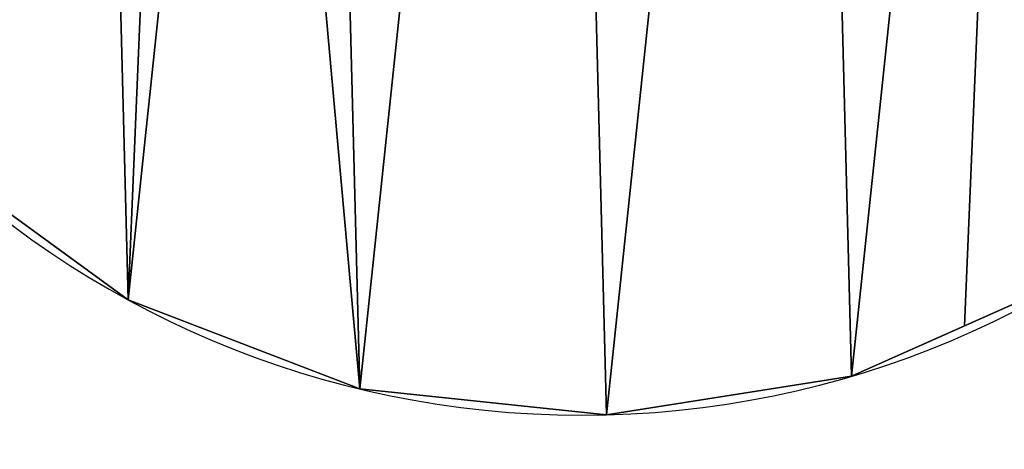
# Model space of a CAD drawing. Extents: x -11 to 98, y -1 to 63.
# Drawn here: x 97 to 98, y 1 to 2 of the extents above; entities that cross this region are included whole.
import ezdxf

# ---------------------------------------------------------------- set-up
doc = ezdxf.new("R2010")
doc.units = 0
doc.header["$MEASUREMENT"] = 0
doc.layers.get('0').update_dxf_attribs({"linetype": 'CONTINUOUS'})

# ---------------------------------------------------------------- blocks, each defined once
blk = doc.blocks.new('GROUP_236')
at = {"color": 33}
mesh = blk.add_polyface(dxfattribs=at)
corners = [(44, 68), (0, 0), (0, 68), (44, 0)]
mesh.append_faces([[corners[k] for k in face] for face in [(0, 1, 2), (1, 0, 3)]], dxfattribs={"vtx0": -1, "color": 33})
mesh = blk.add_polyface(dxfattribs=at)
corners = [(44, 0, 1.125), (0, 68, 1.125), (0, 0, 1.125), (44, 68, 1.125)]
mesh.append_faces([[corners[k] for k in face] for face in [(0, 1, 2), (1, 0, 3)]], dxfattribs={"vtx0": -1, "color": 33})
blk = doc.blocks.new('GLIDE_2')
at = {"color": 9}
for p, q in [((0.71771, 1.39954, 0.4), (0.71771, 1.39954, 0.25)), ((0.71771, 1.39954, 0.4), (0.71771, 1.39954, 0.25)), ((0.71771, 1.39954, 0.0625), (0.71771, 1.39954, 0.25)), ((0.71771, 1.39954, 0.0625), (0.71771, 1.39954, 0.25)), ((0.53599, 1.38034, 0.4), (0.53599, 1.38034, 0.25)), ((0.53599, 1.38034, 0.4), (0.53599, 1.38034, 0.25)), ((0.53599, 1.38034, 0.0625), (0.53599, 1.38034, 0.25)), ((0.53599, 1.38034, 0.0625), (0.53599, 1.38034, 0.25)), ((0.89822, 1.37105, 0.4), (0.89822, 1.37105, 0.25)), ((0.89822, 1.37105, 0.4), (0.89822, 1.37105, 0.25)), ((0.89822, 1.37105, 0.0625), (0.89822, 1.37105, 0.25)), ((0.89822, 1.37105, 0.0625), (0.89822, 1.37105, 0.25)), ((0.36542, 1.31476, 0.4), (0.36542, 1.31476, 0.25)), ((0.36542, 1.31476, 0.4), (0.36542, 1.31476, 0.25)), ((0.36542, 1.31476, 0.0625), (0.36542, 1.31476, 0.25)), ((0.36542, 1.31476, 0.0625), (0.36542, 1.31476, 0.25))]:
    blk.add_line(p, q, dxfattribs=at)
for centre in [(0.69977, 0.69977, 0.4), (0.69977, 0.69977, 0.25), (0.69977, 0.69977, 0.4), (0.69977, 0.69977, 0.25), (0.69977, 0.69977, 0.4), (0.69977, 0.69977, 0.25), (0.69977, 0.69977, 0.4), (0.69977, 0.69977, 0.25), (0.69977, 0.69977, 0.4), (0.69977, 0.69977, 0.25), (0.69977, 0.69977, 0.4), (0.69977, 0.69977, 0.25), (0.69977, 0.69977, 0.4), (0.69977, 0.69977, 0.25), (0.69977, 0.69977, 0.4), (0.69977, 0.69977, 0.4), (0.69977, 0.69977, 0.25), (0.69977, 0.69977, 0.4), (0.69977, 0.69977, 0.25), (0.69977, 0.69977, 0.4), (0.69977, 0.69977, 0.25), (0.69977, 0.69977, 0.4), (0.69977, 0.69977, 0.25), (0.69977, 0.69977, 0.4), (0.69977, 0.69977, 0.25), (0.69977, 0.69977, 0.4), (0.69977, 0.69977, 0.25), (0.69977, 0.69977, 0.4), (0.69977, 0.69977, 0.25), (0.69977, 0.69977, 0.4), (0.69977, 0.69977, 0.25), (0.69977, 0.69977, 0.4), (0.69977, 0.69977, 0.25), (0.69977, 0.69977, 0.4), (0.69977, 0.69977, 0.25), (0.69977, 0.69977, 0.4), (0.69977, 0.69977, 0.25), (0.69977, 0.69977, 0.4), (0.69977, 0.69977, 0.25), (0.69977, 0.69977, 0.4), (0.69977, 0.69977, 0.25), (0.69977, 0.69977, 0.4), (0.69977, 0.69977, 0.25), (0.69977, 0.69977, 0.4), (0.69977, 0.69977, 0.25), (0.69977, 0.69977, 0.4), (0.69977, 0.69977, 0.4), (0.69977, 0.69977, 0.25), (0.69977, 0.69977, 0.4), (0.69977, 0.69977, 0.25), (0.69977, 0.69977, 0.4), (0.69977, 0.69977, 0.0625), (0.69977, 0.69977, 0.0625), (0.69977, 0.69977, 0.25), (0.69977, 0.69977, 0.0625), (0.69977, 0.69977, 0.25), (0.69977, 0.69977, 0.0625), (0.69977, 0.69977, 0.25), (0.69977, 0.69977, 0.0625), (0.69977, 0.69977, 0.25), (0.69977, 0.69977, 0.0625), (0.69977, 0.69977, 0.25), (0.69977, 0.69977, 0.0625), (0.69977, 0.69977, 0.25), (0.69977, 0.69977, 0.0625), (0.69977, 0.69977, 0.25), (0.69977, 0.69977, 0.0625), (0.69977, 0.69977, 0.25), (0.69977, 0.69977, 0.0625), (0.69977, 0.69977, 0.25), (0.69977, 0.69977, 0.0625), (0.69977, 0.69977, 0.25), (0.69977, 0.69977, 0.0625), (0.69977, 0.69977, 0.25), (0.69977, 0.69977, 0.0625), (0.69977, 0.69977, 0.25), (0.69977, 0.69977, 0.0625), (0.69977, 0.69977, 0.25), (0.69977, 0.69977, 0.0625), (0.69977, 0.69977, 0.25), (0.69977, 0.69977, 0.0625), (0.69977, 0.69977, 0.25), (0.69977, 0.69977, 0.0625), (0.69977, 0.69977, 0.25), (0.69977, 0.69977, 0.0625), (0.69977, 0.69977, 0.25), (0.69977, 0.69977, 0.0625), (0.69977, 0.69977, 0.25), (0.69977, 0.69977, 0.0625), (0.69977, 0.69977, 0.25), (0.69977, 0.69977, 0.0625), (0.69977, 0.69977, 0.25), (0.69977, 0.69977, 0.0625), (0.69977, 0.69977, 0.25), (0.69977, 0.69977, 0.0625), (0.69977, 0.69977, 0.25), (0.69977, 0.69977, 0.0625), (0.69977, 0.69977, 0.25), (0.69977, 0.69977, 0.0625), (0.69977, 0.69977, 0.25)]:
    blk.add_circle(centre, 0.7, dxfattribs=at)
mesh = blk.add_polyface(dxfattribs=at)
corners = [(0.0192, 0.53599, 0.4), (0.02849, 0.89822, 0.4), (0, 0.71771, 0.4), (0.08478, 0.36542, 0.4), (0.06561, 0.9817, 0.4), (0.10272, 1.06519, 0.4), (0.19227, 0.21765, 0.4), (0.21765, 1.20727, 0.4), (0.33435, 0.10272, 0.4), (0.36542, 1.31476, 0.4), (0.41784, 0.06561, 0.4), (0.53599, 1.38034, 0.4), (0.50132, 0.02849, 0.4), (0.68183, 0, 0.4), (0.71771, 1.39954, 0.4), (0.86355, 0.0192, 0.4), (0.89822, 1.37105, 0.4), (1.03412, 0.08478, 0.4), (0.9817, 1.33393, 0.4), (1.06519, 1.29682, 0.4), (1.18189, 0.19227, 0.4), (1.20727, 1.18189, 0.4), (1.29682, 0.33435, 0.4), (1.31476, 1.03412, 0.4), (1.33393, 0.41784, 0.4), (1.38034, 0.86355, 0.4), (1.37105, 0.50132, 0.4), (1.39954, 0.68183, 0.4)]
mesh.append_faces([[corners[k] for k in face] for face in [(0, 1, 2), (25, 26, 27)]], dxfattribs={"vtx0": -1, "color": 9})
mesh.append_faces([[corners[k] for k in face] for face in [(1, 3, 4), (4, 3, 5), (5, 6, 7), (7, 8, 9), (9, 10, 11), (11, 13, 14), (14, 15, 16), (16, 17, 18), (18, 17, 19), (19, 20, 21), (21, 22, 23), (23, 24, 25)]], dxfattribs={"vtx0": -1, "vtx1": -1, "color": 9})
mesh.append_faces([[corners[k] for k in face] for face in [(1, 0, 3), (5, 3, 6), (7, 6, 8), (9, 8, 10), (11, 10, 12), (11, 12, 13), (14, 13, 15), (16, 15, 17), (19, 17, 20), (21, 20, 22), (23, 22, 24), (25, 24, 26)]], dxfattribs={"vtx0": -1, "vtx2": -1, "color": 9})
mesh = blk.add_polyface(dxfattribs=at)
corners = [(0.02849, 0.89822, 0.0625), (0.0192, 0.53599, 0.0625), (0, 0.71771, 0.0625), (0.08478, 0.36542, 0.0625), (0.10272, 1.06519, 0.0625), (0.19227, 0.21765, 0.0625), (0.21765, 1.20727, 0.0625), (0.33435, 0.10272, 0.0625), (0.36542, 1.31476, 0.0625), (0.50132, 0.02849, 0.0625), (0.53599, 1.38034, 0.0625), (0.68183, 0, 0.0625), (0.71771, 1.39954, 0.0625), (0.86355, 0.0192, 0.0625), (0.89822, 1.37105, 0.0625), (1.03412, 0.08478, 0.0625), (1.06519, 1.29682, 0.0625), (1.18189, 0.19227, 0.0625), (1.20727, 1.18189, 0.0625), (1.29682, 0.33435, 0.0625), (1.31476, 1.03412, 0.0625), (1.37105, 0.50132, 0.0625), (1.38034, 0.86355, 0.0625), (1.39954, 0.68183, 0.0625)]
mesh.append_faces([[corners[k] for k in face] for face in [(0, 1, 2), (21, 22, 23)]], dxfattribs={"vtx0": -1, "color": 9})
mesh.append_faces([[corners[k] for k in face] for face in [(1, 0, 3), (3, 4, 5), (5, 6, 7), (7, 8, 9), (9, 10, 11), (11, 12, 13), (13, 14, 15), (15, 16, 17), (17, 18, 19), (19, 20, 21)]], dxfattribs={"vtx0": -1, "vtx1": -1, "color": 9})
mesh.append_faces([[corners[k] for k in face] for face in [(3, 0, 4), (5, 4, 6), (7, 6, 8), (9, 8, 10), (11, 10, 12), (13, 12, 14), (15, 14, 16), (17, 16, 18), (19, 18, 20), (21, 20, 22)]], dxfattribs={"vtx0": -1, "vtx2": -1, "color": 9})
mesh = blk.add_polyface(dxfattribs=at)
corners = [(0.53599, 1.38034, 0.4), (0.71771, 1.39954, 0.25), (0.53599, 1.38034, 0.25), (0.71771, 1.39954, 0.4)]
mesh.append_faces([[corners[k] for k in face] for face in [(0, 1, 2), (1, 0, 3)]], dxfattribs={"vtx0": -1, "color": 9})
mesh = blk.add_polyface(dxfattribs=at)
corners = [(0.53599, 1.38034, 0.25), (0.71771, 1.39954, 0.0625), (0.53599, 1.38034, 0.0625), (0.71771, 1.39954, 0.25)]
mesh.append_faces([[corners[k] for k in face] for face in [(0, 1, 2), (1, 0, 3)]], dxfattribs={"vtx0": -1, "color": 9})
mesh = blk.add_polyface(dxfattribs=at)
corners = [(0.71771, 1.39954, 0.4), (0.89822, 1.37105, 0.25), (0.71771, 1.39954, 0.25), (0.89822, 1.37105, 0.4)]
mesh.append_faces([[corners[k] for k in face] for face in [(0, 1, 2), (1, 0, 3)]], dxfattribs={"vtx0": -1, "color": 9})
mesh = blk.add_polyface(dxfattribs=at)
corners = [(0.71771, 1.39954, 0.25), (0.89822, 1.37105, 0.0625), (0.71771, 1.39954, 0.0625), (0.89822, 1.37105, 0.25)]
mesh.append_faces([[corners[k] for k in face] for face in [(0, 1, 2), (1, 0, 3)]], dxfattribs={"vtx0": -1, "color": 9})
mesh = blk.add_polyface(dxfattribs=at)
corners = [(0.36542, 1.31476, 0.4), (0.53599, 1.38034, 0.25), (0.36542, 1.31476, 0.25), (0.53599, 1.38034, 0.4)]
mesh.append_faces([[corners[k] for k in face] for face in [(0, 1, 2), (1, 0, 3)]], dxfattribs={"vtx0": -1, "color": 9})
mesh = blk.add_polyface(dxfattribs=at)
corners = [(0.36542, 1.31476, 0.25), (0.53599, 1.38034, 0.0625), (0.36542, 1.31476, 0.0625), (0.53599, 1.38034, 0.25)]
mesh.append_faces([[corners[k] for k in face] for face in [(0, 1, 2), (1, 0, 3)]], dxfattribs={"vtx0": -1, "color": 9})
mesh = blk.add_polyface(dxfattribs=at)
corners = [(0.89822, 1.37105, 0.4), (1.06519, 1.29682, 0.25), (0.89822, 1.37105, 0.25), (1.06519, 1.29682, 0.4), (0.9817, 1.33393, 0.4)]
mesh.append_faces([[corners[k] for k in face] for face in [(0, 1, 2), (3, 0, 4)]], dxfattribs={"vtx0": -1, "color": 9})
mesh.append_faces([[corners[k] for k in face] for face in [(1, 0, 3)]], dxfattribs={"vtx0": -1, "vtx1": -1, "color": 9})
mesh = blk.add_polyface(dxfattribs=at)
corners = [(0.89822, 1.37105, 0.25), (1.06519, 1.29682, 0.0625), (0.89822, 1.37105, 0.0625), (1.06519, 1.29682, 0.25)]
mesh.append_faces([[corners[k] for k in face] for face in [(0, 1, 2), (1, 0, 3)]], dxfattribs={"vtx0": -1, "color": 9})
mesh = blk.add_polyface(dxfattribs=at)
corners = [(0.21765, 1.20727, 0.4), (0.36542, 1.31476, 0.25), (0.21765, 1.20727, 0.25), (0.36542, 1.31476, 0.4)]
mesh.append_faces([[corners[k] for k in face] for face in [(0, 1, 2), (1, 0, 3)]], dxfattribs={"vtx0": -1, "color": 9})
mesh = blk.add_polyface(dxfattribs=at)
corners = [(0.21765, 1.20727, 0.25), (0.36542, 1.31476, 0.0625), (0.21765, 1.20727, 0.0625), (0.36542, 1.31476, 0.25)]
mesh.append_faces([[corners[k] for k in face] for face in [(0, 1, 2), (1, 0, 3)]], dxfattribs={"vtx0": -1, "color": 9})
blk = doc.blocks.new('4-20_GLIDE_3')
at = {"color": 0}
blk.add_blockref('GLIDE_2', (0, 0, -0.0625), dxfattribs=at)
blk = doc.blocks.new('GROUP_242')
at = {"color": 33}
mesh = blk.add_polyface(dxfattribs=at)
corners = [(1.125, 0, 40.375), (0, 44, 40.375), (0, 0, 40.375), (1.125, 44, 40.375)]
mesh.append_faces([[corners[k] for k in face] for face in [(0, 1, 2), (1, 0, 3)]], dxfattribs={"vtx0": -1, "color": 33})
mesh = blk.add_polyface(dxfattribs=at)
corners = [(1.125, 44), (0, 0), (0, 44), (1.125, 0)]
mesh.append_faces([[corners[k] for k in face] for face in [(0, 1, 2), (1, 0, 3)]], dxfattribs={"vtx0": -1, "color": 33})
blk = doc.blocks.new('GROUP_241')
at = {"color": 0}
blk.add_blockref('GROUP_242', (0.23468, 0, 0.67069), dxfattribs=at)
at = {"color": 0, "extrusion": (0, 0, -1), "xscale": 1.1392, "yscale": 1.1392, "zscale": -1.134136888888889, "rotation": 179.9999999999854}
blk.add_blockref('4-20_GLIDE_3', (0, 2.81762), dxfattribs=at)
blk = doc.blocks.new('GROUP_237')
at = {"color": 0, "yscale": 1.411764705882349, "rotation": 90}
blk.add_blockref('GROUP_236', (96.23468, 0, 41.04569), dxfattribs=at)
at = {"color": 0}
blk.add_blockref('GROUP_241', (94.875, 0), dxfattribs=at)
blk = doc.blocks.new('AVALON_96X44X42_LATERAL_FI')
at = {"color": 7}
blk.add_blockref('GROUP_237', (0, 0.77498), dxfattribs=at)

msp = doc.modelspace()

# ---------------------------------------------------------------- block references
at = {"color": 253}
msp.add_blockref('AVALON_96X44X42_LATERAL_FI', (1.90214, -0.77498), dxfattribs=at)

doc.saveas('drawing.dxf')
